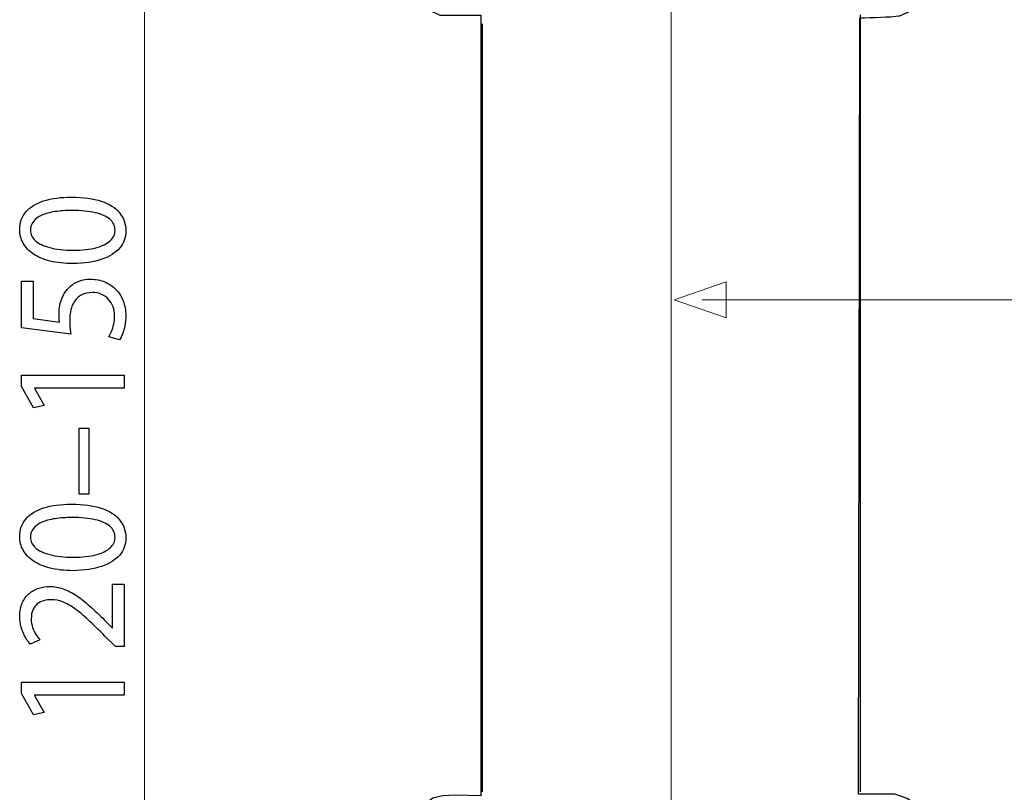
# Model space of a CAD drawing. Units: millimetres. Extents: x -42.8 to 42.8, y -34 to 34.
# Drawn here: x -42.7 to -18.5, y 5.3 to 24.3 of the extents above; entities that cross this region are included whole.
import ezdxf
from ezdxf.lldxf.tags import DXFTag

# ---------------------------------------------------------------- set-up
doc = ezdxf.new("R2010")
doc.units = ezdxf.units.MM
doc.header["$MEASUREMENT"] = 0
doc.layers.add('ROUND', color=7, linetype='Continuous')
tags = doc.linetypes.add('New Line1', pattern=[1.2, 0.5, -0.3, 0.1, -0.3]).pattern_tags.tags
tags[10:11] = [DXFTag(74, 4), DXFTag(75, 0), DXFTag(340, '0'), DXFTag(46, 1.0), DXFTag(50, 0.0), DXFTag(44, 0.0), DXFTag(45, 0.0)]
tags[8:9] = [DXFTag(74, 4), DXFTag(75, 0), DXFTag(340, '0'), DXFTag(46, 1.0), DXFTag(50, 0.0), DXFTag(44, 0.0), DXFTag(45, 0.0)]
tags[6:7] = [DXFTag(74, 4), DXFTag(75, 0), DXFTag(340, '0'), DXFTag(46, 1.0), DXFTag(50, 0.0), DXFTag(44, 0.0), DXFTag(45, 0.0)]
tags[4:5] = [DXFTag(74, 4), DXFTag(75, 0), DXFTag(340, '0'), DXFTag(46, 1.0), DXFTag(50, 0.0), DXFTag(44, 0.0), DXFTag(45, 0.0)]

msp = doc.modelspace()

# ---------------------------------------------------------------- linework, layer by layer
at = {"layer": 'ROUND', "color": 250, "linetype": 'New Line1', "lineweight": 15}
msp.add_open_spline([(-26.7062, 27.8966), (-26.7062, 27.8966), (-26.7062, -19.4277), (-26.7062, -19.4277)], degree=3, dxfattribs=at)
at = {"layer": 'ROUND', "color": 9}
msp.add_open_spline([(-22.1011, 5.2882), (-22.1011, 5.2882), (-21.2081, 5.2882), (-21.2081, 5.2882), (-21.2081, 5.2882), (-21.2081, 5.2882), (-20.9104, 5.178), (-20.9104, 5.178), (-20.9104, 5.178), (-20.9104, 5.178), (-20.6679, 5.0126), (-20.6679, 5.0126), (-20.6679, 5.0126), (-20.6679, 5.0126), (-20.5135, 4.7811), (-20.5135, 4.7811), (-20.5135, 4.7811), (-20.5135, 4.7811), (-20.4033, 4.5716), (-20.4033, 4.5716), (-20.4033, 4.5716), (-20.4033, 4.5716), (-20.3592, 3.8991), (-20.3592, 3.8991), (-20.3592, 3.8991), (-20.3592, 3.8991), (-20.3923, 3.0723), (-20.3923, 3.0723), (-20.3923, 3.0723), (-20.3923, 3.0723), (-20.4915, 2.9731), (-20.4915, 2.9731), (-20.4915, 2.9731), (-20.4915, 2.9731), (-20.5246, 2.4219), (-20.5246, 2.4219), (-20.5246, 2.4219), (-20.5246, 2.4219), (-20.9104, 2.4439), (-20.9104, 2.4439), (-20.9104, 2.4439), (-20.9104, 2.4439), (-20.9325, 2.2234), (-20.9325, 2.2234), (-20.9325, 2.2234), (-20.9325, 2.2234), (-21.5829, 1.8486), (-21.5829, 1.8486), (-21.5829, 1.8486), (-21.5829, 1.8486), (-21.6158, -6.8722), (-21.6158, -6.8722), (-21.6158, -6.8722), (-21.6158, -6.8722), (-22.123, -7.4565), (-22.123, -7.4565), (-22.123, -7.4565), (-22.123, -7.4565), (-22.1116, -13.5528), (-22.1116, -13.5528), (-22.1116, -13.5528), (-22.1116, -13.5528), (-21.9904, -14.501), (-21.9904, -14.501), (-21.9904, -14.501), (-21.9904, -14.501), (-21.6485, -15.6254), (-21.6155, -15.7026), (-21.6155, -15.7026), (-21.5825, -15.7798), (-20.9651, -16.9484), (-20.9651, -16.9484), (-20.9651, -16.9484), (-20.9651, -16.9484), (-20.006, -18.0398), (-20.006, -18.0398), (-20.006, -18.0398), (-20.006, -18.0398), (-19.124, -18.7564), (-19.124, -18.7564), (-19.124, -18.7564), (-19.124, -18.7564), (-18.1538, -19.3517), (-18.0987, -19.3627), (-18.0987, -19.3627), (-18.0436, -19.3737), (-16.7979, -19.8257), (-16.7979, -19.8257), (-16.7979, -19.8257), (-16.7979, -19.8257), (-15.7395, -20.0462), (-15.7395, -20.0462), (-15.7395, -20.0462), (-15.7395, -20.0462), (-14.7914, -20.0242), (-14.7914, -20.0242), (-14.7914, -20.0242), (-14.7914, -20.0242), (-13.3692, -19.8919), (-13.3692, -19.8919), (-13.3692, -19.8919), (-13.3692, -19.8919), (-12.4652, -19.5832), (-12.4652, -19.5832), (-12.4652, -19.5832), (-12.4652, -19.5832), (-11.3076, -19.032), (-11.3076, -19.032), (-11.3076, -19.032), (-11.3076, -19.032), (-10.591, -18.4808), (-10.591, -18.4808), (-10.591, -18.4808), (-10.591, -18.4808), (-9.7973, -17.6981), (-9.7973, -17.6981), (-9.7973, -17.6981), (-9.7973, -17.6981), (-9.1909, -16.9374), (-9.1909, -16.9374), (-9.1909, -16.9374), (-9.1909, -16.9374), (-8.772, -16.1767), (-8.761, -16.1216), (-8.761, -16.1216), (-8.75, -16.0665), (-8.3751, -15.0853), (-8.3751, -15.0853), (-8.3751, -15.0853), (-8.3751, -15.0853), (-8.1547, -14.1482), (-8.1547, -14.1482), (-8.1547, -14.1482), (-8.1547, -14.1482), (-8.0775, -13.1891), (-8.0775, -13.1891), (-8.0775, -13.1891), (-8.0775, -13.1891), (-8.5727, -12.6265), (-8.5727, -12.6265), (-8.5727, -12.6265), (-8.5727, -12.6265), (-9.3003, -12.2626), (-9.3003, -12.2626), (-9.3003, -12.2626), (-9.3003, -12.2626), (-9.3113, -11.6232), (-9.3113, -11.6232), (-9.3113, -11.6232), (-9.3113, -11.6232), (-9.6972, -11.6232), (-9.6972, -11.6232), (-9.6972, -11.6232), (-9.6972, -11.6232), (-9.6972, -11.05), (-9.6972, -11.05), (-9.6972, -11.05), (-9.6972, -11.05), (-9.8956, -11.0279), (-9.8956, -11.0279), (-9.8956, -11.0279), (-9.8956, -11.0279), (-9.8956, -9.7491), (-9.8956, -9.7491), (-9.8956, -9.7491), (-9.8956, -9.7491), (-9.7523, -9.5396), (-9.7523, -9.5396), (-9.7523, -9.5396), (-9.7523, -9.5396), (-9.7192, -9.2861), (-9.7192, -9.2861), (-9.7192, -9.2861), (-9.7192, -9.2861), (-9.598, -9.0105), (-9.598, -9.0105), (-9.598, -9.0105), (-9.598, -9.0105), (-9.3995, -8.823), (-9.3995, -8.823), (-9.3995, -8.823), (-9.3995, -8.823), (-9.0688, -8.79), (-9.0688, -8.79), (-9.0688, -8.79), (-9.0688, -8.79), (-8.1648, -8.7569), (-8.1648, -8.7569), (-8.1648, -8.7569), (-8.1648, -8.7569), (-8.1095, -7.0703), (-8.1095, -7.0703), (-8.1095, -7.0703), (-8.1095, -7.0703), (-7.7677, -5.2843), (-7.7677, -5.2843), (-7.7677, -5.2843), (-7.7677, -5.2843), (-7.2826, -3.6196), (-7.2826, -3.6196), (-7.2826, -3.6196), (-7.2826, -3.6196), (-6.5661, -1.9329), (-6.5661, -1.9329), (-6.5661, -1.9329), (-6.5661, -1.9329), (-5.1988, 0.2942), (-5.1988, 0.2942), (-5.1988, 0.2942), (-5.1988, 0.2942), (-3.9751, 1.7054), (-3.9751, 1.7054), (-3.9751, 1.7054), (-3.9751, 1.7054), (-2.7514, 2.885), (-2.7514, 2.885), (-2.7514, 2.885), (-2.7514, 2.885), (-1.186, 3.9323), (-1.186, 3.9323), (-1.186, 3.9323), (-1.186, 3.9323), (0.4236, 4.7812), (0.4236, 4.7812), (0.4236, 4.7812), (0.4236, 4.7812), (2.0552, 5.3765), (2.0552, 5.3765), (2.0552, 5.3765), (2.0552, 5.3765), (3.0751, 5.6848), (3.0751, 5.6848), (3.0751, 5.6848), (3.0751, 5.6848), (4.8114, 5.9715), (4.8114, 5.9715), (4.8114, 5.9715), (4.8114, 5.9715), (6.2278, 6.0428), (6.2278, 6.0428), (6.2278, 6.0428), (6.2278, 6.0428), (24.6875, 6.0925), (24.6875, 6.0925), (24.6875, 6.0925), (24.6875, 6.0925), (24.6931, 9.3887), (24.6931, 9.3887), (24.6931, 9.3887), (24.6931, 9.3887), (24.842, 9.8794), (24.842, 9.8794), (24.842, 9.8794), (24.842, 9.8794), (25.068, 10.3644), (25.068, 10.3644), (25.068, 10.3644), (25.068, 10.3644), (25.4979, 10.7613), (25.4979, 10.7613), (25.4979, 10.7613), (25.4979, 10.7613), (26.0381, 11.092), (26.0381, 11.092), (26.0381, 11.092), (26.0381, 11.092), (28.3422, 11.1361), (28.3422, 11.1361), (28.3422, 11.1361), (28.3422, 11.1361), (28.4689, 6.1255), (28.4689, 6.1255), (28.4689, 6.1255), (28.4689, 6.1255), (41.7947, 6.1448), (41.7947, 6.1448), (41.7947, 6.1448), (41.7947, 6.1448), (41.7946, -3.168), (41.7946, -3.168), (41.7946, -3.168), (41.7946, -3.168), (28.4907, -3.1459), (28.4907, -3.1459), (28.4907, -3.1459), (28.4907, -3.1459), (28.4466, -8.3715), (28.4466, -8.3715), (28.4466, -8.3715), (28.4466, -8.3715), (27.8624, -8.3439), (27.7852, -8.3439), (27.7852, -8.3439), (27.708, -8.3439), (26.0598, -8.3054), (26.0598, -8.3054), (26.0598, -8.3054), (26.0598, -8.3054), (25.481, -7.9745), (25.481, -7.9745), (25.481, -7.9745), (25.481, -7.9745), (25.2054, -7.5942), (25.2054, -7.5942), (25.2054, -7.5942), (25.2054, -7.5942), (24.8307, -7.0154), (24.8307, -7.0154), (24.8307, -7.0154), (24.8307, -7.0154), (24.7424, -6.4423), (24.7424, -6.4423), (24.7424, -6.4423), (24.7424, -6.4423), (24.7369, -3.1955), (24.7369, -3.1955), (24.7369, -3.1955), (24.7369, -3.1955), (5.9733, -3.2503), (5.9733, -3.2503), (5.9733, -3.2503), (5.9733, -3.2503), (5.0142, -3.4157), (5.0142, -3.4157), (5.0142, -3.4157), (5.0142, -3.4157), (3.9559, -3.8567), (3.9559, -3.8567), (3.9559, -3.8567), (3.9559, -3.8567), (2.9747, -4.5292), (2.9747, -4.5292), (2.9747, -4.5292), (2.9747, -4.5292), (2.214, -5.3119), (2.214, -5.3119), (2.214, -5.3119), (2.214, -5.3119), (1.7289, -6.0505), (1.7289, -6.0505), (1.7289, -6.0505), (1.7289, -6.0505), (1.4092, -6.8333), (1.4092, -6.8333), (1.4092, -6.8333), (1.4092, -6.8333), (1.1827, -7.5661), (1.1827, -7.5936), (1.1827, -7.5936), (1.1827, -7.6211), (1.1276, -8.6905), (1.1276, -8.6905), (1.1276, -8.6905), (1.1276, -8.6905), (2.142, -8.7842), (2.142, -8.7842), (2.142, -8.7842), (2.142, -8.7842), (2.4451, -8.8889), (2.4451, -8.8889), (2.4451, -8.8889), (2.4451, -8.8889), (2.6326, -9.0874), (2.6326, -9.0874), (2.6326, -9.0874), (2.6326, -9.0874), (2.7759, -9.3354), (2.7759, -9.3354), (2.7759, -9.3354), (2.7759, -9.3354), (2.809, -9.5504), (2.809, -9.5504), (2.809, -9.5504), (2.809, -9.5504), (2.8588, -9.7212), (2.8588, -9.7212), (2.8588, -9.7212), (2.8588, -9.7212), (2.8753, -10.9009), (2.8753, -10.9009), (2.8753, -10.9009), (2.8753, -10.9009), (2.7816, -11.0828), (2.7816, -11.0828), (2.7816, -11.0828), (2.7816, -11.0828), (2.7214, -11.6448), (2.7214, -11.6448), (2.7214, -11.6448), (2.7214, -11.6448), (2.2914, -11.7881), (2.2914, -11.7881), (2.2914, -11.7881), (2.2914, -11.7881), (2.297, -12.2236), (2.297, -12.2236), (2.297, -12.2236), (2.297, -12.2236), (1.6245, -12.5985), (1.6245, -12.5985), (1.6245, -12.5985), (1.6245, -12.5985), (1.3874, -12.8134), (1.3874, -12.8134), (1.3874, -12.8134), (1.3874, -12.8134), (1.1063, -13.1938), (1.1063, -13.1938), (1.1063, -13.1938), (1.1063, -13.1938), (1.0737, -14.4338), (1.0737, -14.4338), (1.0737, -14.4338), (1.0737, -14.4338), (0.8862, -15.7788), (0.8862, -15.7788), (0.8862, -15.7788), (0.8862, -15.7788), (0.6327, -17.1237), (0.6327, -17.1237), (0.6327, -17.1237), (0.6327, -17.1237), (0.3571, -18.2923), (0.3571, -18.2923), (0.3571, -18.2923), (0.3571, -18.2923), (0.0263, -19.2625), (0.0263, -19.2625), (0.0263, -19.2625), (0.0263, -19.2625), (-0.6347, -20.7396), (-0.6347, -20.7396), (-0.6347, -20.7396), (-0.6347, -20.7396), (-1.6489, -22.3712), (-1.6489, -22.3712), (-1.6489, -22.3712), (-1.6489, -22.3712), (-2.9718, -24.0248), (-2.9718, -24.0248), (-2.9718, -24.0248), (-2.9718, -24.0248), (-4.0302, -25.1052), (-4.0302, -25.1052), (-4.0302, -25.1052), (-4.0302, -25.1052), (-5.3752, -26.2297), (-5.3752, -26.2297), (-5.3752, -26.2297), (-5.3752, -26.2297), (-6.9186, -27.2219), (-6.9186, -27.2219), (-6.9186, -27.2219), (-6.9186, -27.2219), (-8.4399, -28.1038), (-8.4399, -28.1038), (-8.4399, -28.1038), (-8.4399, -28.1038), (-10.0054, -28.6551), (-10.0054, -28.6551), (-10.0054, -28.6551), (-10.0054, -28.6551), (-11.4606, -29.0519), (-11.4606, -29.0519), (-11.4606, -29.0519), (-11.4606, -29.0519), (-13.1143, -29.4047), (-13.1143, -29.4047), (-13.1143, -29.4047), (-13.1143, -29.4047), (-14.5915, -29.4929), (-14.5915, -29.4929), (-14.5915, -29.4929), (-14.5915, -29.4929), (-16.4655, -29.4709), (-16.4655, -29.4709), (-16.4655, -29.4709), (-16.4655, -29.4709), (-18.4058, -29.2504), (-18.4058, -29.2504), (-18.4058, -29.2504), (-18.4058, -29.2504), (-20.787, -28.4346), (-20.787, -28.4346), (-20.787, -28.4346), (-20.787, -28.4346), (-22.9919, -27.3983), (-22.9919, -27.3983), (-22.9919, -27.3983), (-22.9919, -27.3983), (-24.8881, -26.1636), (-24.8881, -26.1636), (-24.8881, -26.1636), (-24.8881, -26.1636), (-26.674, -24.6643), (-26.674, -24.6643), (-26.674, -24.6643), (-26.674, -24.6643), (-28.019, -23.165), (-28.019, -23.165), (-28.019, -23.165), (-28.019, -23.165), (-29.2978, -21.1806), (-29.2978, -21.1806), (-29.2978, -21.1806), (-29.2978, -21.1806), (-30.2236, -19.3285), (-30.2677, -19.2072), (-30.2677, -19.2072), (-30.3118, -19.0859), (-30.9622, -17.1897), (-30.9622, -17.1897), (-30.9622, -17.1897), (-30.9622, -17.1897), (-31.293, -15.1171), (-31.293, -15.1171), (-31.293, -15.1171), (-31.293, -15.1171), (-31.3922, -12.9343), (-31.3922, -12.9343), (-31.3922, -12.9343), (-31.3922, -12.9343), (-31.3811, -7.4772), (-31.3811, -7.4772), (-31.3811, -7.4772), (-31.3811, -7.4772), (-31.9103, -6.8708), (-31.9103, -6.8708), (-31.9103, -6.8708), (-31.9103, -6.8708), (-31.8993, 1.8495), (-31.8993, 1.8495), (-31.8993, 1.8495), (-31.8993, 1.8495), (-32.5387, 2.1251), (-32.5387, 2.1251), (-32.5387, 2.1251), (-32.5387, 2.1251), (-32.5607, 2.4558), (-32.5607, 2.4558), (-32.5607, 2.4558), (-32.5607, 2.4558), (-32.9907, 2.4778), (-32.9907, 2.4778), (-32.9907, 2.4778), (-32.9907, 2.4778), (-32.9796, 3.007), (-32.9796, 3.007), (-32.9796, 3.007), (-32.9796, 3.007), (-33.134, 3.007), (-33.134, 3.007), (-33.134, 3.007), (-33.134, 3.007), (-33.145, 4.3299), (-33.145, 4.3299), (-33.145, 4.3299), (-33.145, 4.3299), (-33.0127, 4.4181), (-33.0127, 4.4181), (-33.0127, 4.4181), (-33.0127, 4.4181), (-32.9686, 4.7378), (-32.9686, 4.7378), (-32.9686, 4.7378), (-32.9686, 4.7378), (-32.7922, 5.0245), (-32.7922, 5.0245), (-32.7922, 5.0245), (-32.7922, 5.0245), (-32.5607, 5.1898), (-32.5607, 5.1898), (-32.5607, 5.1898), (-32.5607, 5.1898), (-32.3182, 5.245), (-32.3182, 5.245), (-32.3182, 5.245), (-32.3182, 5.245), (-32.0205, 5.267), (-32.0205, 5.267), (-32.0205, 5.267), (-32.0205, 5.267), (-31.3811, 5.245), (-31.3811, 5.245), (-31.3811, 5.245), (-31.3811, 5.245), (-31.3808, 24.4274), (-31.3808, 24.4274), (-31.3808, 24.4274), (-31.3808, 24.4274), (-32.3896, 24.4219), (-32.3896, 24.4219), (-32.3896, 24.4219), (-32.3896, 24.4219), (-32.6266, 24.5431), (-32.6266, 24.5431), (-32.6266, 24.5431), (-32.6266, 24.5431), (-32.8526, 24.692), (-32.8526, 24.692), (-32.8526, 24.692), (-32.8526, 24.692), (-32.9794, 24.8959), (-32.9794, 24.8959), (-32.9794, 24.8959), (-32.9794, 24.8959), (-33.018, 25.0778), (-33.018, 25.0778), (-33.018, 25.0778), (-33.018, 25.0778), (-33.018, 25.2708), (-33.018, 25.2708), (-33.018, 25.2708), (-33.018, 25.2708), (-33.1227, 25.2928), (-33.1227, 25.2928), (-33.1227, 25.2928), (-33.1227, 25.2928), (-33.1282, 26.6323), (-33.1282, 26.6323), (-33.1282, 26.6323), (-33.1282, 26.6323), (-32.9353, 26.748), (-32.9353, 26.748), (-32.9353, 26.748), (-32.9353, 26.748), (-32.9222, 27.2268), (-32.9222, 27.2268), (-32.9222, 27.2268), (-32.9222, 27.2268), (-20.492, 27.2765), (-20.492, 27.2765), (-20.492, 27.2765), (-20.492, 27.2765), (-20.503, 26.5985), (-20.503, 26.5985), (-20.503, 26.5985), (-20.503, 26.5985), (-20.3597, 26.6095), (-20.3597, 26.6095), (-20.3597, 26.6095), (-20.3597, 26.6095), (-20.3377, 25.3803), (-20.3377, 25.3803), (-20.3377, 25.3803), (-20.3377, 25.3803), (-20.4479, 25.3251), (-20.4479, 25.3251), (-20.4479, 25.3251), (-20.4479, 25.3251), (-20.503, 25.0606), (-20.503, 25.0606), (-20.503, 25.0606), (-20.503, 25.0606), (-20.5637, 24.8401), (-20.5637, 24.8401), (-20.5637, 24.8401), (-20.5637, 24.8401), (-20.707, 24.6582), (-20.707, 24.6582), (-20.707, 24.6582), (-20.707, 24.6582), (-20.8889, 24.4983), (-20.8889, 24.4983), (-20.8889, 24.4983), (-20.8889, 24.4983), (-21.0873, 24.4101), (-21.0873, 24.4101), (-21.0873, 24.4101), (-21.0873, 24.4101), (-21.2692, 24.3937), (-21.2968, 24.3881), (-21.2968, 24.3881), (-21.3244, 24.3825), (-22.074, 24.3605), (-22.074, 24.3605), (-22.074, 24.3605), (-22.074, 24.3605), (-22.1011, 5.2882), (-22.1011, 5.2882)], degree=3, knots=[0, 0, 0, 0, 0.005848, 0.005848, 0.005848, 0.005848, 0.0116959, 0.0116959, 0.0116959, 0.0116959, 0.0175439, 0.0175439, 0.0175439, 0.0175439, 0.0233918, 0.0233918, 0.0233918, 0.0233918, 0.0292398, 0.0292398, 0.0292398, 0.0292398, 0.0350877, 0.0350877, 0.0350877, 0.0350877, 0.0409357, 0.0409357, 0.0409357, 0.0409357, 0.0467836, 0.0467836, 0.0467836, 0.0467836, 0.0526316, 0.0526316, 0.0526316, 0.0526316, 0.0584795, 0.0584795, 0.0584795, 0.0584795, 0.0643275, 0.0643275, 0.0643275, 0.0643275, 0.0701754, 0.0701754, 0.0701754, 0.0701754, 0.0760234, 0.0760234, 0.0760234, 0.0760234, 0.0818713, 0.0818713, 0.0818713, 0.0818713, 0.0877193, 0.0877193, 0.0877193, 0.0877193, 0.0935673, 0.0935673, 0.0935673, 0.0935673, 0.0994152, 0.0994152, 0.0994152, 0.0994152, 0.1052632, 0.1052632, 0.1052632, 0.1052632, 0.1111111, 0.1111111, 0.1111111, 0.1111111, 0.1169591, 0.1169591, 0.1169591, 0.1169591, 0.122807, 0.122807, 0.122807, 0.122807, 0.128655, 0.128655, 0.128655, 0.128655, 0.1345029, 0.1345029, 0.1345029, 0.1345029, 0.1403509, 0.1403509, 0.1403509, 0.1403509, 0.1461988, 0.1461988, 0.1461988, 0.1461988, 0.1520468, 0.1520468, 0.1520468, 0.1520468, 0.1578947, 0.1578947, 0.1578947, 0.1578947, 0.1637427, 0.1637427, 0.1637427, 0.1637427, 0.1695906, 0.1695906, 0.1695906, 0.1695906, 0.1754386, 0.1754386, 0.1754386, 0.1754386, 0.1812865, 0.1812865, 0.1812865, 0.1812865, 0.1871345, 0.1871345, 0.1871345, 0.1871345, 0.1929825, 0.1929825, 0.1929825, 0.1929825, 0.1988304, 0.1988304, 0.1988304, 0.1988304, 0.2046784, 0.2046784, 0.2046784, 0.2046784, 0.2105263, 0.2105263, 0.2105263, 0.2105263, 0.2163743, 0.2163743, 0.2163743, 0.2163743, 0.2222222, 0.2222222, 0.2222222, 0.2222222, 0.2280702, 0.2280702, 0.2280702, 0.2280702, 0.2339181, 0.2339181, 0.2339181, 0.2339181, 0.2397661, 0.2397661, 0.2397661, 0.2397661, 0.245614, 0.245614, 0.245614, 0.245614, 0.251462, 0.251462, 0.251462, 0.251462, 0.2573099, 0.2573099, 0.2573099, 0.2573099, 0.2631579, 0.2631579, 0.2631579, 0.2631579, 0.2690058, 0.2690058, 0.2690058, 0.2690058, 0.2748538, 0.2748538, 0.2748538, 0.2748538, 0.2807018, 0.2807018, 0.2807018, 0.2807018, 0.2865497, 0.2865497, 0.2865497, 0.2865497, 0.2923977, 0.2923977, 0.2923977, 0.2923977, 0.2982456, 0.2982456, 0.2982456, 0.2982456, 0.3040936, 0.3040936, 0.3040936, 0.3040936, 0.3099415, 0.3099415, 0.3099415, 0.3099415, 0.3157895, 0.3157895, 0.3157895, 0.3157895, 0.3216374, 0.3216374, 0.3216374, 0.3216374, 0.3274854, 0.3274854, 0.3274854, 0.3274854, 0.3333333, 0.3333333, 0.3333333, 0.3333333, 0.3391813, 0.3391813, 0.3391813, 0.3391813, 0.3450292, 0.3450292, 0.3450292, 0.3450292, 0.3508772, 0.3508772, 0.3508772, 0.3508772, 0.3567251, 0.3567251, 0.3567251, 0.3567251, 0.3625731, 0.3625731, 0.3625731, 0.3625731, 0.3684211, 0.3684211, 0.3684211, 0.3684211, 0.374269, 0.374269, 0.374269, 0.374269, 0.380117, 0.380117, 0.380117, 0.380117, 0.3859649, 0.3859649, 0.3859649, 0.3859649, 0.3918129, 0.3918129, 0.3918129, 0.3918129, 0.3976608, 0.3976608, 0.3976608, 0.3976608, 0.4035088, 0.4035088, 0.4035088, 0.4035088, 0.4093567, 0.4093567, 0.4093567, 0.4093567, 0.4152047, 0.4152047, 0.4152047, 0.4152047, 0.4210526, 0.4210526, 0.4210526, 0.4210526, 0.4269006, 0.4269006, 0.4269006, 0.4269006, 0.4327485, 0.4327485, 0.4327485, 0.4327485, 0.4385965, 0.4385965, 0.4385965, 0.4385965, 0.4444444, 0.4444444, 0.4444444, 0.4444444, 0.4502924, 0.4502924, 0.4502924, 0.4502924, 0.4561404, 0.4561404, 0.4561404, 0.4561404, 0.4619883, 0.4619883, 0.4619883, 0.4619883, 0.4678363, 0.4678363, 0.4678363, 0.4678363, 0.4736842, 0.4736842, 0.4736842, 0.4736842, 0.4795322, 0.4795322, 0.4795322, 0.4795322, 0.4853801, 0.4853801, 0.4853801, 0.4853801, 0.4912281, 0.4912281, 0.4912281, 0.4912281, 0.497076, 0.497076, 0.497076, 0.497076, 0.502924, 0.502924, 0.502924, 0.502924, 0.5087719, 0.5087719, 0.5087719, 0.5087719, 0.5146199, 0.5146199, 0.5146199, 0.5146199, 0.5204678, 0.5204678, 0.5204678, 0.5204678, 0.5263158, 0.5263158, 0.5263158, 0.5263158, 0.5321637, 0.5321637, 0.5321637, 0.5321637, 0.5380117, 0.5380117, 0.5380117, 0.5380117, 0.5438596, 0.5438596, 0.5438596, 0.5438596, 0.5497076, 0.5497076, 0.5497076, 0.5497076, 0.5555556, 0.5555556, 0.5555556, 0.5555556, 0.5614035, 0.5614035, 0.5614035, 0.5614035, 0.5672515, 0.5672515, 0.5672515, 0.5672515, 0.5730994, 0.5730994, 0.5730994, 0.5730994, 0.5789474, 0.5789474, 0.5789474, 0.5789474, 0.5847953, 0.5847953, 0.5847953, 0.5847953, 0.5906433, 0.5906433, 0.5906433, 0.5906433, 0.5964912, 0.5964912, 0.5964912, 0.5964912, 0.6023392, 0.6023392, 0.6023392, 0.6023392, 0.6081871, 0.6081871, 0.6081871, 0.6081871, 0.6140351, 0.6140351, 0.6140351, 0.6140351, 0.619883, 0.619883, 0.619883, 0.619883, 0.625731, 0.625731, 0.625731, 0.625731, 0.6315789, 0.6315789, 0.6315789, 0.6315789, 0.6374269, 0.6374269, 0.6374269, 0.6374269, 0.6432749, 0.6432749, 0.6432749, 0.6432749, 0.6491228, 0.6491228, 0.6491228, 0.6491228, 0.6549708, 0.6549708, 0.6549708, 0.6549708, 0.6608187, 0.6608187, 0.6608187, 0.6608187, 0.6666667, 0.6666667, 0.6666667, 0.6666667, 0.6725146, 0.6725146, 0.6725146, 0.6725146, 0.6783626, 0.6783626, 0.6783626, 0.6783626, 0.6842105, 0.6842105, 0.6842105, 0.6842105, 0.6900585, 0.6900585, 0.6900585, 0.6900585, 0.6959064, 0.6959064, 0.6959064, 0.6959064, 0.7017544, 0.7017544, 0.7017544, 0.7017544, 0.7076023, 0.7076023, 0.7076023, 0.7076023, 0.7134503, 0.7134503, 0.7134503, 0.7134503, 0.7192982, 0.7192982, 0.7192982, 0.7192982, 0.7251462, 0.7251462, 0.7251462, 0.7251462, 0.7309942, 0.7309942, 0.7309942, 0.7309942, 0.7368421, 0.7368421, 0.7368421, 0.7368421, 0.7426901, 0.7426901, 0.7426901, 0.7426901, 0.748538, 0.748538, 0.748538, 0.748538, 0.754386, 0.754386, 0.754386, 0.754386, 0.7602339, 0.7602339, 0.7602339, 0.7602339, 0.7660819, 0.7660819, 0.7660819, 0.7660819, 0.7719298, 0.7719298, 0.7719298, 0.7719298, 0.7777778, 0.7777778, 0.7777778, 0.7777778, 0.7836257, 0.7836257, 0.7836257, 0.7836257, 0.7894737, 0.7894737, 0.7894737, 0.7894737, 0.7953216, 0.7953216, 0.7953216, 0.7953216, 0.8011696, 0.8011696, 0.8011696, 0.8011696, 0.8070175, 0.8070175, 0.8070175, 0.8070175, 0.8128655, 0.8128655, 0.8128655, 0.8128655, 0.8187135, 0.8187135, 0.8187135, 0.8187135, 0.8245614, 0.8245614, 0.8245614, 0.8245614, 0.8304094, 0.8304094, 0.8304094, 0.8304094, 0.8362573, 0.8362573, 0.8362573, 0.8362573, 0.8421053, 0.8421053, 0.8421053, 0.8421053, 0.8479532, 0.8479532, 0.8479532, 0.8479532, 0.8538012, 0.8538012, 0.8538012, 0.8538012, 0.8596491, 0.8596491, 0.8596491, 0.8596491, 0.8654971, 0.8654971, 0.8654971, 0.8654971, 0.871345, 0.871345, 0.871345, 0.871345, 0.877193, 0.877193, 0.877193, 0.877193, 0.8830409, 0.8830409, 0.8830409, 0.8830409, 0.8888889, 0.8888889, 0.8888889, 0.8888889, 0.8947368, 0.8947368, 0.8947368, 0.8947368, 0.9005848, 0.9005848, 0.9005848, 0.9005848, 0.9064327, 0.9064327, 0.9064327, 0.9064327, 0.9122807, 0.9122807, 0.9122807, 0.9122807, 0.9181287, 0.9181287, 0.9181287, 0.9181287, 0.9239766, 0.9239766, 0.9239766, 0.9239766, 0.9298246, 0.9298246, 0.9298246, 0.9298246, 0.9356725, 0.9356725, 0.9356725, 0.9356725, 0.9415205, 0.9415205, 0.9415205, 0.9415205, 0.9473684, 0.9473684, 0.9473684, 0.9473684, 0.9532164, 0.9532164, 0.9532164, 0.9532164, 0.9590643, 0.9590643, 0.9590643, 0.9590643, 0.9649123, 0.9649123, 0.9649123, 0.9649123, 0.9707602, 0.9707602, 0.9707602, 0.9707602, 0.9766082, 0.9766082, 0.9766082, 0.9766082, 0.9824561, 0.9824561, 0.9824561, 0.9824561, 0.9883041, 0.9883041, 0.9883041, 0.9883041, 1, 1, 1, 1], dxfattribs=at)
at = {"layer": 'ROUND', "color": 250, "lineweight": 15}
for points in [[(-39.6461, -29.5104), (-39.6461, -29.5104), (-39.6461, 26.4414), (-39.6461, 26.4414)], [(41.072, 17.432), (41.072, 17.432), (-25.9446, 17.432), (-25.9446, 17.432)]]:
    msp.add_open_spline(points, degree=3, dxfattribs=at)
at = {"layer": 'ROUND', "color": 250, "lineweight": 30}
for points in [[(-22.0589, 24.4353), (-22.0589, 24.4353), (-22.0589, 5.347), (-22.0589, 5.347)], [(-31.3533, 24.2147), (-31.3533, 24.2147), (-31.3533, 5.347), (-31.3533, 5.347)]]:
    msp.add_open_spline(points, degree=3, dxfattribs=at)
at = {"layer": 'ROUND', "color": 250}
for points, knots in [([(-42.712, 19.161), (-42.712, 19.0383), (-42.6835, 18.9261), (-42.6266, 18.8238), (-42.6266, 18.8238), (-42.5697, 18.7214), (-42.4863, 18.6333), (-42.375, 18.558), (-42.375, 18.558), (-42.2638, 18.4828), (-42.1267, 18.4249), (-41.9637, 18.3835), (-41.9637, 18.3835), (-41.8008, 18.3429), (-41.6132, 18.3219), (-41.4004, 18.3213), (-41.4004, 18.3213), (-41.1217, 18.325), (-40.8862, 18.3601), (-40.6935, 18.4273), (-40.6935, 18.4273), (-40.5009, 18.4945), (-40.3547, 18.5876), (-40.2551, 18.706), (-40.2551, 18.706), (-40.1555, 18.8244), (-40.1051, 18.9624), (-40.1044, 19.1203), (-40.1044, 19.1203), (-40.1051, 19.2973), (-40.1568, 19.4477), (-40.2589, 19.5722), (-40.2589, 19.5722), (-40.3612, 19.6968), (-40.5112, 19.7917), (-40.709, 19.8571), (-40.709, 19.8571), (-40.907, 19.923), (-41.1489, 19.9557), (-41.4353, 19.9564), (-41.4353, 19.9564), (-41.7037, 19.9557), (-41.9334, 19.9242), (-42.1234, 19.862), (-42.1234, 19.862), (-42.3136, 19.7997), (-42.4591, 19.7091), (-42.5593, 19.5908), (-42.5593, 19.5908), (-42.6602, 19.4724), (-42.7113, 19.3293), (-42.712, 19.161)], [0, 0, 0, 0, 0.0714286, 0.0714286, 0.0714286, 0.0714286, 0.1428571, 0.1428571, 0.1428571, 0.1428571, 0.2142857, 0.2142857, 0.2142857, 0.2142857, 0.2857143, 0.2857143, 0.2857143, 0.2857143, 0.3571429, 0.3571429, 0.3571429, 0.3571429, 0.4285714, 0.4285714, 0.4285714, 0.4285714, 0.5, 0.5, 0.5, 0.5, 0.5714286, 0.5714286, 0.5714286, 0.5714286, 0.6428571, 0.6428571, 0.6428571, 0.6428571, 0.7142857, 0.7142857, 0.7142857, 0.7142857, 0.7857143, 0.7857143, 0.7857143, 0.7857143, 0.8571429, 0.8571429, 0.8571429, 0.8571429, 1, 1, 1, 1]), ([(-42.4481, 19.1388), (-42.4474, 19.2239), (-42.4236, 19.2973), (-42.375, 19.3589), (-42.375, 19.3589), (-42.3265, 19.4205), (-42.2574, 19.4711), (-42.1668, 19.5106), (-42.1668, 19.5106), (-42.0768, 19.55), (-41.9682, 19.5796), (-41.8428, 19.5987), (-41.8428, 19.5987), (-41.7167, 19.6178), (-41.5756, 19.6271), (-41.4198, 19.6271), (-41.4198, 19.6271), (-41.2039, 19.6271), (-41.0176, 19.6092), (-40.8611, 19.5734), (-40.8611, 19.5734), (-40.7039, 19.5383), (-40.583, 19.484), (-40.4976, 19.4119), (-40.4976, 19.4119), (-40.4123, 19.3398), (-40.3695, 19.2486), (-40.3683, 19.1388), (-40.3683, 19.1388), (-40.3689, 19.0396), (-40.409, 18.9538), (-40.4892, 18.8805), (-40.4892, 18.8805), (-40.5693, 18.8077), (-40.6858, 18.7517), (-40.8385, 18.7116), (-40.8385, 18.7116), (-40.9917, 18.6715), (-41.1774, 18.6511), (-41.3966, 18.6505), (-41.3966, 18.6505), (-41.6261, 18.6511), (-41.8182, 18.6727), (-41.9747, 18.7146), (-41.9747, 18.7146), (-42.1306, 18.7566), (-42.2483, 18.8139), (-42.3285, 18.8873), (-42.3285, 18.8873), (-42.408, 18.9606), (-42.4481, 19.0445), (-42.4481, 19.1388)], [0, 0, 0, 0, 0.0714286, 0.0714286, 0.0714286, 0.0714286, 0.1428571, 0.1428571, 0.1428571, 0.1428571, 0.2142857, 0.2142857, 0.2142857, 0.2142857, 0.2857143, 0.2857143, 0.2857143, 0.2857143, 0.3571429, 0.3571429, 0.3571429, 0.3571429, 0.4285714, 0.4285714, 0.4285714, 0.4285714, 0.5, 0.5, 0.5, 0.5, 0.5714286, 0.5714286, 0.5714286, 0.5714286, 0.6428571, 0.6428571, 0.6428571, 0.6428571, 0.7142857, 0.7142857, 0.7142857, 0.7142857, 0.7857143, 0.7857143, 0.7857143, 0.7857143, 0.8571429, 0.8571429, 0.8571429, 0.8571429, 1, 1, 1, 1]), ([(-42.6693, 17.8922), (-42.6693, 17.8922), (-42.6693, 16.7418), (-42.6693, 16.7418), (-42.6693, 16.7418), (-42.6693, 16.7418), (-41.4587, 16.5864), (-41.4587, 16.5864), (-41.4587, 16.5864), (-41.465, 16.6308), (-41.4703, 16.6801), (-41.4748, 16.7356), (-41.4748, 16.7356), (-41.4793, 16.7905), (-41.4819, 16.8533), (-41.4819, 16.923), (-41.4819, 16.923), (-41.4813, 17.0821), (-41.4573, 17.2122), (-41.4108, 17.3133), (-41.4108, 17.3133), (-41.3636, 17.415), (-41.2988, 17.4903), (-41.2161, 17.539), (-41.2161, 17.539), (-41.1327, 17.5877), (-41.0363, 17.6117), (-40.9271, 17.6111), (-40.9271, 17.6111), (-40.8424, 17.6117), (-40.7666, 17.5969), (-40.6994, 17.5667), (-40.6994, 17.5667), (-40.6314, 17.5371), (-40.5746, 17.4957), (-40.5267, 17.4433), (-40.5267, 17.4433), (-40.4795, 17.391), (-40.4433, 17.3305), (-40.418, 17.2621), (-40.418, 17.2621), (-40.3929, 17.1936), (-40.3799, 17.1215), (-40.3799, 17.0451), (-40.3799, 17.0451), (-40.3805, 16.9705), (-40.3877, 16.9002), (-40.4025, 16.8342), (-40.4025, 16.8342), (-40.4168, 16.7683), (-40.4343, 16.7091), (-40.4556, 16.6567), (-40.4556, 16.6567), (-40.477, 16.6042), (-40.4982, 16.5611), (-40.5196, 16.5272), (-40.5196, 16.5272), (-40.5196, 16.5272), (-40.2597, 16.4459), (-40.2597, 16.4459), (-40.2597, 16.4459), (-40.2331, 16.4859), (-40.2086, 16.5358), (-40.1846, 16.5956), (-40.1846, 16.5956), (-40.1613, 16.6555), (-40.1426, 16.7233), (-40.1277, 16.7991), (-40.1277, 16.7991), (-40.1129, 16.8756), (-40.1051, 16.9576), (-40.1044, 17.0451), (-40.1044, 17.0451), (-40.1051, 17.1764), (-40.1271, 17.296), (-40.1697, 17.4051), (-40.1697, 17.4051), (-40.2124, 17.5143), (-40.2726, 17.6086), (-40.3502, 17.6881), (-40.3502, 17.6881), (-40.4278, 17.7682), (-40.519, 17.8299), (-40.6231, 17.8737), (-40.6231, 17.8737), (-40.7279, 17.9175), (-40.8424, 17.9396), (-40.9658, 17.9403), (-40.9658, 17.9403), (-41.0707, 17.9396), (-41.165, 17.9237), (-41.2485, 17.8928), (-41.2485, 17.8928), (-41.3318, 17.8619), (-41.4037, 17.8213), (-41.4644, 17.7695), (-41.4644, 17.7695), (-41.5253, 17.7177), (-41.5737, 17.6598), (-41.61, 17.5963), (-41.61, 17.5963), (-41.6578, 17.5216), (-41.6927, 17.4409), (-41.7141, 17.3528), (-41.7141, 17.3528), (-41.7354, 17.2646), (-41.7464, 17.1734), (-41.7458, 17.0784), (-41.7458, 17.0784), (-41.7458, 17.0352), (-41.7452, 16.9983), (-41.7432, 16.9681), (-41.7432, 16.9681), (-41.7412, 16.9378), (-41.7381, 16.9095), (-41.7342, 16.8823), (-41.7342, 16.8823), (-41.7342, 16.8823), (-42.3821, 16.9748), (-42.3821, 16.9748), (-42.3821, 16.9748), (-42.3821, 16.9748), (-42.3821, 17.8922), (-42.3821, 17.8922), (-42.3821, 17.8922), (-42.3821, 17.8922), (-42.6693, 17.8922), (-42.6693, 17.8922)], [0, 0, 0, 0, 0.030303, 0.030303, 0.030303, 0.030303, 0.0606061, 0.0606061, 0.0606061, 0.0606061, 0.0909091, 0.0909091, 0.0909091, 0.0909091, 0.1212121, 0.1212121, 0.1212121, 0.1212121, 0.1515152, 0.1515152, 0.1515152, 0.1515152, 0.1818182, 0.1818182, 0.1818182, 0.1818182, 0.2121212, 0.2121212, 0.2121212, 0.2121212, 0.2424242, 0.2424242, 0.2424242, 0.2424242, 0.2727273, 0.2727273, 0.2727273, 0.2727273, 0.3030303, 0.3030303, 0.3030303, 0.3030303, 0.3333333, 0.3333333, 0.3333333, 0.3333333, 0.3636364, 0.3636364, 0.3636364, 0.3636364, 0.3939394, 0.3939394, 0.3939394, 0.3939394, 0.4242424, 0.4242424, 0.4242424, 0.4242424, 0.4545455, 0.4545455, 0.4545455, 0.4545455, 0.4848485, 0.4848485, 0.4848485, 0.4848485, 0.5151515, 0.5151515, 0.5151515, 0.5151515, 0.5454545, 0.5454545, 0.5454545, 0.5454545, 0.5757576, 0.5757576, 0.5757576, 0.5757576, 0.6060606, 0.6060606, 0.6060606, 0.6060606, 0.6363636, 0.6363636, 0.6363636, 0.6363636, 0.6666667, 0.6666667, 0.6666667, 0.6666667, 0.6969697, 0.6969697, 0.6969697, 0.6969697, 0.7272727, 0.7272727, 0.7272727, 0.7272727, 0.7575758, 0.7575758, 0.7575758, 0.7575758, 0.7878788, 0.7878788, 0.7878788, 0.7878788, 0.8181818, 0.8181818, 0.8181818, 0.8181818, 0.8484848, 0.8484848, 0.8484848, 0.8484848, 0.8787879, 0.8787879, 0.8787879, 0.8787879, 0.9090909, 0.9090909, 0.9090909, 0.9090909, 0.9393939, 0.9393939, 0.9393939, 0.9393939, 1, 1, 1, 1]), ([(-40.1471, 15.2658), (-40.1471, 15.2658), (-40.1471, 15.5803), (-40.1471, 15.5803), (-40.1471, 15.5803), (-40.1471, 15.5803), (-42.6693, 15.5803), (-42.6693, 15.5803), (-42.6693, 15.5803), (-42.6693, 15.5803), (-42.6693, 15.3028), (-42.6693, 15.3028), (-42.6693, 15.3028), (-42.6693, 15.3028), (-42.3744, 14.7775), (-42.3744, 14.7775), (-42.3744, 14.7775), (-42.3744, 14.7775), (-42.1144, 14.8404), (-42.1144, 14.8404), (-42.1144, 14.8404), (-42.1144, 14.8404), (-42.3511, 15.2585), (-42.3511, 15.2585), (-42.3511, 15.2585), (-42.3511, 15.2585), (-42.3511, 15.2658), (-42.3511, 15.2658), (-42.3511, 15.2658), (-42.3511, 15.2658), (-40.1471, 15.2658), (-40.1471, 15.2658)], [0, 0, 0, 0, 0.1111111, 0.1111111, 0.1111111, 0.1111111, 0.2222222, 0.2222222, 0.2222222, 0.2222222, 0.3333333, 0.3333333, 0.3333333, 0.3333333, 0.4444444, 0.4444444, 0.4444444, 0.4444444, 0.5555556, 0.5555556, 0.5555556, 0.5555556, 0.6666667, 0.6666667, 0.6666667, 0.6666667, 0.7777778, 0.7777778, 0.7777778, 0.7777778, 1, 1, 1, 1]), ([(-41.2491, 12.6543), (-41.2491, 12.6543), (-41.0163, 12.6543), (-41.0163, 12.6543), (-41.0163, 12.6543), (-41.0163, 12.6543), (-41.0163, 14.2819), (-41.0163, 14.2819), (-41.0163, 14.2819), (-41.0163, 14.2819), (-41.2491, 14.2819), (-41.2491, 14.2819), (-41.2491, 14.2819), (-41.2491, 14.2819), (-41.2491, 12.6543), (-41.2491, 12.6543)], [0, 0, 0, 0, 0.2, 0.2, 0.2, 0.2, 0.4, 0.4, 0.4, 0.4, 0.6, 0.6, 0.6, 0.6, 1, 1, 1, 1]), ([(-42.712, 11.6184), (-42.712, 11.4958), (-42.6835, 11.3836), (-42.6266, 11.2813), (-42.6266, 11.2813), (-42.5697, 11.1789), (-42.4863, 11.0908), (-42.375, 11.0155), (-42.375, 11.0155), (-42.2638, 10.9403), (-42.1267, 10.8824), (-41.9637, 10.841), (-41.9637, 10.841), (-41.8008, 10.8003), (-41.6132, 10.7794), (-41.4004, 10.7788), (-41.4004, 10.7788), (-41.1217, 10.7825), (-40.8862, 10.8176), (-40.6935, 10.8848), (-40.6935, 10.8848), (-40.5009, 10.952), (-40.3547, 11.0451), (-40.2551, 11.1635), (-40.2551, 11.1635), (-40.1555, 11.2819), (-40.1051, 11.4199), (-40.1044, 11.5778), (-40.1044, 11.5778), (-40.1051, 11.7548), (-40.1568, 11.9052), (-40.2589, 12.0297), (-40.2589, 12.0297), (-40.3612, 12.1543), (-40.5112, 12.2492), (-40.709, 12.3146), (-40.709, 12.3146), (-40.907, 12.3805), (-41.1489, 12.4131), (-41.4353, 12.4138), (-41.4353, 12.4138), (-41.7037, 12.4131), (-41.9334, 12.3817), (-42.1234, 12.3195), (-42.1234, 12.3195), (-42.3136, 12.2571), (-42.4591, 12.1666), (-42.5593, 12.0482), (-42.5593, 12.0482), (-42.6602, 11.9299), (-42.7113, 11.7868), (-42.712, 11.6184)], [0, 0, 0, 0, 0.0714286, 0.0714286, 0.0714286, 0.0714286, 0.1428571, 0.1428571, 0.1428571, 0.1428571, 0.2142857, 0.2142857, 0.2142857, 0.2142857, 0.2857143, 0.2857143, 0.2857143, 0.2857143, 0.3571429, 0.3571429, 0.3571429, 0.3571429, 0.4285714, 0.4285714, 0.4285714, 0.4285714, 0.5, 0.5, 0.5, 0.5, 0.5714286, 0.5714286, 0.5714286, 0.5714286, 0.6428571, 0.6428571, 0.6428571, 0.6428571, 0.7142857, 0.7142857, 0.7142857, 0.7142857, 0.7857143, 0.7857143, 0.7857143, 0.7857143, 0.8571429, 0.8571429, 0.8571429, 0.8571429, 1, 1, 1, 1]), ([(-42.4481, 11.5963), (-42.4474, 11.6814), (-42.4236, 11.7548), (-42.375, 11.8164), (-42.375, 11.8164), (-42.3265, 11.878), (-42.2574, 11.9286), (-42.1668, 11.9681), (-42.1668, 11.9681), (-42.0768, 12.0075), (-41.9682, 12.0371), (-41.8428, 12.0562), (-41.8428, 12.0562), (-41.7167, 12.0753), (-41.5756, 12.0846), (-41.4198, 12.0846), (-41.4198, 12.0846), (-41.2039, 12.0846), (-41.0176, 12.0666), (-40.8611, 12.0309), (-40.8611, 12.0309), (-40.7039, 11.9958), (-40.583, 11.9415), (-40.4976, 11.8694), (-40.4976, 11.8694), (-40.4123, 11.7973), (-40.3695, 11.7061), (-40.3683, 11.5963), (-40.3683, 11.5963), (-40.3689, 11.497), (-40.409, 11.4113), (-40.4892, 11.338), (-40.4892, 11.338), (-40.5693, 11.2652), (-40.6858, 11.2092), (-40.8385, 11.1691), (-40.8385, 11.1691), (-40.9917, 11.129), (-41.1774, 11.1086), (-41.3966, 11.108), (-41.3966, 11.108), (-41.6261, 11.1086), (-41.8182, 11.1302), (-41.9747, 11.1721), (-41.9747, 11.1721), (-42.1306, 11.2141), (-42.2483, 11.2714), (-42.3285, 11.3448), (-42.3285, 11.3448), (-42.408, 11.4181), (-42.4481, 11.5019), (-42.4481, 11.5963)], [0, 0, 0, 0, 0.0714286, 0.0714286, 0.0714286, 0.0714286, 0.1428571, 0.1428571, 0.1428571, 0.1428571, 0.2142857, 0.2142857, 0.2142857, 0.2142857, 0.2857143, 0.2857143, 0.2857143, 0.2857143, 0.3571429, 0.3571429, 0.3571429, 0.3571429, 0.4285714, 0.4285714, 0.4285714, 0.4285714, 0.5, 0.5, 0.5, 0.5, 0.5714286, 0.5714286, 0.5714286, 0.5714286, 0.6428571, 0.6428571, 0.6428571, 0.6428571, 0.7142857, 0.7142857, 0.7142857, 0.7142857, 0.7857143, 0.7857143, 0.7857143, 0.7857143, 0.8571429, 0.8571429, 0.8571429, 0.8571429, 1, 1, 1, 1]), ([(-40.1471, 10.4495), (-40.1471, 10.4495), (-40.4304, 10.4495), (-40.4304, 10.4495), (-40.4304, 10.4495), (-40.4304, 10.4495), (-40.4304, 9.3731), (-40.4304, 9.3731), (-40.4304, 9.3731), (-40.4304, 9.3731), (-40.4381, 9.3731), (-40.4381, 9.3731), (-40.4381, 9.3731), (-40.4381, 9.3731), (-40.6243, 9.5618), (-40.6243, 9.5618), (-40.6243, 9.5618), (-40.7518, 9.6887), (-40.8727, 9.8034), (-40.9866, 9.9051), (-40.9866, 9.9051), (-41.1004, 10.0069), (-41.2116, 10.0938), (-41.319, 10.166), (-41.319, 10.166), (-41.4263, 10.2387), (-41.5343, 10.2935), (-41.643, 10.3324), (-41.643, 10.3324), (-41.7509, 10.3707), (-41.8628, 10.3898), (-41.9786, 10.3904), (-41.9786, 10.3904), (-42.0698, 10.3904), (-42.159, 10.3768), (-42.2456, 10.3484), (-42.2456, 10.3484), (-42.3324, 10.3201), (-42.4106, 10.2757), (-42.4804, 10.2165), (-42.4804, 10.2165), (-42.5509, 10.1573), (-42.6065, 10.0809), (-42.6479, 9.9878), (-42.6479, 9.9878), (-42.69, 9.8947), (-42.7113, 9.7837), (-42.712, 9.6543), (-42.712, 9.6543), (-42.7113, 9.563), (-42.7004, 9.476), (-42.6776, 9.3934), (-42.6776, 9.3934), (-42.655, 9.3108), (-42.6246, 9.2344), (-42.5859, 9.1641), (-42.5859, 9.1641), (-42.5477, 9.0944), (-42.5043, 9.0321), (-42.4558, 8.9774), (-42.4558, 8.9774), (-42.4558, 8.9774), (-42.2153, 9.0809), (-42.2153, 9.0809), (-42.2153, 9.0809), (-42.2483, 9.1179), (-42.2813, 9.1623), (-42.3136, 9.2141), (-42.3136, 9.2141), (-42.3466, 9.2658), (-42.3731, 9.3232), (-42.3951, 9.3866), (-42.3951, 9.3866), (-42.4164, 9.4501), (-42.4281, 9.5186), (-42.4287, 9.5913), (-42.4287, 9.5913), (-42.4281, 9.6807), (-42.4145, 9.756), (-42.388, 9.817), (-42.388, 9.817), (-42.3607, 9.8774), (-42.3246, 9.9261), (-42.2786, 9.9625), (-42.2786, 9.9625), (-42.2321, 9.9989), (-42.1797, 10.0253), (-42.1208, 10.0414), (-42.1208, 10.0414), (-42.0621, 10.0575), (-42.0006, 10.0654), (-41.9359, 10.0648), (-41.9359, 10.0648), (-41.8415, 10.0648), (-41.7483, 10.047), (-41.6558, 10.0112), (-41.6558, 10.0112), (-41.5627, 9.9755), (-41.4658, 9.9212), (-41.3636, 9.8478), (-41.3636, 9.8478), (-41.2614, 9.7745), (-41.1495, 9.6814), (-41.0279, 9.5685), (-41.0279, 9.5685), (-40.9063, 9.4563), (-40.7693, 9.3232), (-40.6166, 9.1697), (-40.6166, 9.1697), (-40.6166, 9.1697), (-40.3567, 8.9144), (-40.3567, 8.9144), (-40.3567, 8.9144), (-40.3567, 8.9144), (-40.1471, 8.9144), (-40.1471, 8.9144), (-40.1471, 8.9144), (-40.1471, 8.9144), (-40.1471, 10.4495), (-40.1471, 10.4495)], [0, 0, 0, 0, 0.0322581, 0.0322581, 0.0322581, 0.0322581, 0.0645161, 0.0645161, 0.0645161, 0.0645161, 0.0967742, 0.0967742, 0.0967742, 0.0967742, 0.1290323, 0.1290323, 0.1290323, 0.1290323, 0.1612903, 0.1612903, 0.1612903, 0.1612903, 0.1935484, 0.1935484, 0.1935484, 0.1935484, 0.2258065, 0.2258065, 0.2258065, 0.2258065, 0.2580645, 0.2580645, 0.2580645, 0.2580645, 0.2903226, 0.2903226, 0.2903226, 0.2903226, 0.3225806, 0.3225806, 0.3225806, 0.3225806, 0.3548387, 0.3548387, 0.3548387, 0.3548387, 0.3870968, 0.3870968, 0.3870968, 0.3870968, 0.4193548, 0.4193548, 0.4193548, 0.4193548, 0.4516129, 0.4516129, 0.4516129, 0.4516129, 0.483871, 0.483871, 0.483871, 0.483871, 0.516129, 0.516129, 0.516129, 0.516129, 0.5483871, 0.5483871, 0.5483871, 0.5483871, 0.5806452, 0.5806452, 0.5806452, 0.5806452, 0.6129032, 0.6129032, 0.6129032, 0.6129032, 0.6451613, 0.6451613, 0.6451613, 0.6451613, 0.6774194, 0.6774194, 0.6774194, 0.6774194, 0.7096774, 0.7096774, 0.7096774, 0.7096774, 0.7419355, 0.7419355, 0.7419355, 0.7419355, 0.7741935, 0.7741935, 0.7741935, 0.7741935, 0.8064516, 0.8064516, 0.8064516, 0.8064516, 0.8387097, 0.8387097, 0.8387097, 0.8387097, 0.8709677, 0.8709677, 0.8709677, 0.8709677, 0.9032258, 0.9032258, 0.9032258, 0.9032258, 0.9354839, 0.9354839, 0.9354839, 0.9354839, 1, 1, 1, 1]), ([(-40.1471, 7.7233), (-40.1471, 7.7233), (-40.1471, 8.0377), (-40.1471, 8.0377), (-40.1471, 8.0377), (-40.1471, 8.0377), (-42.6693, 8.0377), (-42.6693, 8.0377), (-42.6693, 8.0377), (-42.6693, 8.0377), (-42.6693, 7.7603), (-42.6693, 7.7603), (-42.6693, 7.7603), (-42.6693, 7.7603), (-42.3744, 7.235), (-42.3744, 7.235), (-42.3744, 7.235), (-42.3744, 7.235), (-42.1144, 7.2979), (-42.1144, 7.2979), (-42.1144, 7.2979), (-42.1144, 7.2979), (-42.3511, 7.7159), (-42.3511, 7.7159), (-42.3511, 7.7159), (-42.3511, 7.7159), (-42.3511, 7.7233), (-42.3511, 7.7233), (-42.3511, 7.7233), (-42.3511, 7.7233), (-40.1471, 7.7233), (-40.1471, 7.7233)], [0, 0, 0, 0, 0.1111111, 0.1111111, 0.1111111, 0.1111111, 0.2222222, 0.2222222, 0.2222222, 0.2222222, 0.3333333, 0.3333333, 0.3333333, 0.3333333, 0.4444444, 0.4444444, 0.4444444, 0.4444444, 0.5555556, 0.5555556, 0.5555556, 0.5555556, 0.6666667, 0.6666667, 0.6666667, 0.6666667, 0.7777778, 0.7777778, 0.7777778, 0.7777778, 1, 1, 1, 1])]:
    msp.add_open_spline(points, degree=3, knots=knots, dxfattribs=at)
at = {"layer": 'ROUND', "color": 250, "lineweight": 9}
msp.add_open_spline([(-25.3562, 16.9863), (-25.3562, 16.9863), (-25.3562, 16.9863), (-25.3562, 16.9863), (-25.3562, 16.9863), (-25.3562, 16.9863), (-25.3562, 16.9863), (-25.3562, 16.9863), (-25.3562, 16.9863), (-25.3562, 16.9863), (-26.629, 17.4297), (-26.629, 17.4297), (-26.629, 17.4297), (-26.629, 17.4297), (-25.3562, 17.8731), (-25.3562, 17.8731), (-25.3562, 17.8731), (-25.3562, 17.8731), (-25.3562, 17.8731), (-25.3562, 17.8731), (-25.3562, 17.8731), (-25.3562, 17.8731), (-25.3562, 17.8731), (-25.3562, 17.8731), (-25.3562, 17.8731), (-25.3562, 17.8731), (-25.3562, 16.9863), (-25.3562, 16.9863)], degree=3, knots=[0, 0, 0, 0, 0.125, 0.125, 0.125, 0.125, 0.25, 0.25, 0.25, 0.25, 0.375, 0.375, 0.375, 0.375, 0.5, 0.5, 0.5, 0.5, 0.625, 0.625, 0.625, 0.625, 0.75, 0.75, 0.75, 0.75, 1, 1, 1, 1], dxfattribs=at)

doc.saveas('drawing.dxf')
